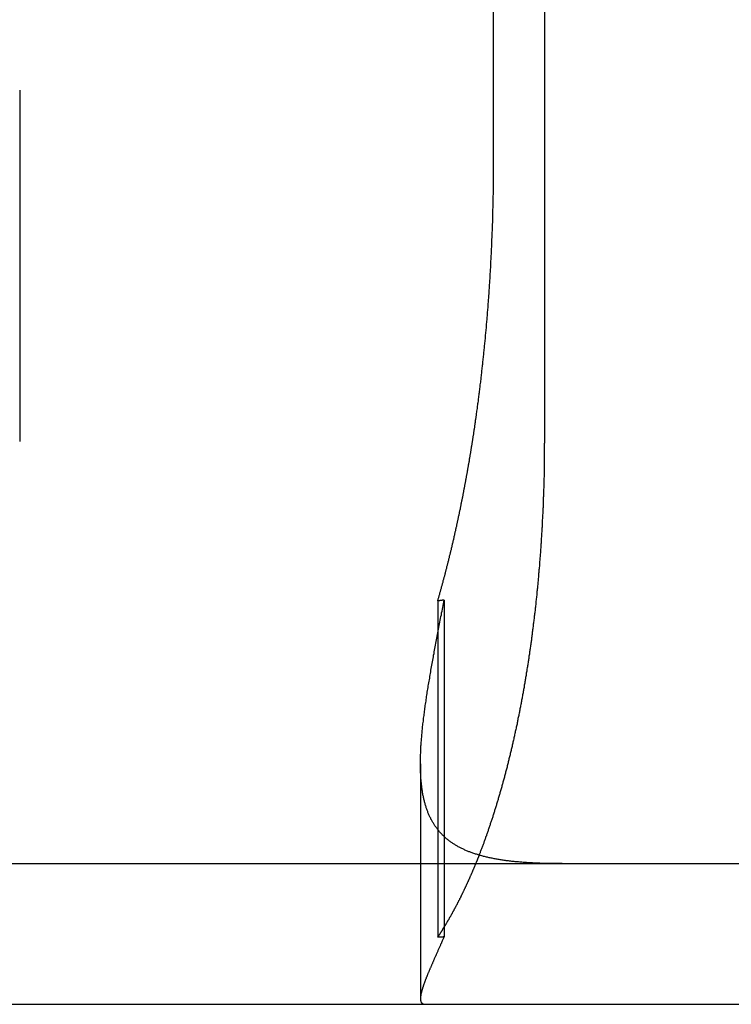
# Model space of a CAD drawing. Extents: x 817 to 962, y 189 to 568.
# Drawn here: x 862 to 867, y 497 to 504 of the extents above; entities that cross this region are included whole.
import ezdxf

# ---------------------------------------------------------------- set-up
doc = ezdxf.new("R2010")
doc.units = 0
doc.header["$LTSCALE"] = 10
doc.linetypes.add('VERDECKT', pattern=[0.375, 0.25, -0.125])
doc.layers.get('0').update_dxf_attribs({"linetype": 'CONTINUOUS'})
doc.layers.add('STEMPEL', color=3, linetype='CONTINUOUS')

# ---------------------------------------------------------------- blocks, each defined once
blk = doc.blocks.new('A$C5391D1BE')
at = {"color": 1, "linetype": 'VERDECKT', "extrusion": (0, 1, -2e-16)}
for p, q in [((640.0214, 80), (640.0214, 70)), ((642.994, 68.8673), (642.994, 66.4784)), ((642.8712, 67.7087), (642.8712, 66.0403)), ((643.0402, 67.1926), (643.0402, 66.4813))]:
    blk.add_line(p, q, dxfattribs=at)
at = {"extrusion": (0, 1, -2e-16)}
for p, q in [((643.3918, 72), (643.3918, 80)), ((643.7525, 80), (643.7525, 70)), ((643.0402, 68.8741), (643.0402, 67.1926)), ((595.3647, 67), (740.3647, 67)), ((595.3647, 66), (740.3647, 66))]:
    blk.add_line(p, q, dxfattribs=at)
for points in [[(643.27, 70.1915, 0), (643.271, 70.2001, 0), (643.272, 70.2088, 0), (643.273, 70.2175, 0), (643.274, 70.2263, 0), (643.276, 70.235, 0), (643.277, 70.2438, 0), (643.278, 70.2526, 0), (643.279, 70.2614, 0), (643.28, 70.2702, 0), (643.282, 70.279, 0), (643.283, 70.2879, 0), (643.284, 70.2968, 0), (643.285, 70.3056, 0), (643.286, 70.3146, 0), (643.287, 70.3235, 0), (643.288, 70.3324, 0), (643.29, 70.3414, 0), (643.291, 70.3504, 0), (643.292, 70.3594, 0), (643.293, 70.3684, 0), (643.294, 70.3774, 0), (643.295, 70.3865, 0), (643.296, 70.3956, 0), (643.297, 70.4046, 0), (643.299, 70.4137, 0), (643.3, 70.4228, 0), (643.301, 70.432, 0), (643.302, 70.4411, 0), (643.303, 70.4503, 0), (643.304, 70.4595, 0), (643.305, 70.4686, 0), (643.306, 70.4778, 0), (643.307, 70.4871, 0), (643.308, 70.4963, 0), (643.309, 70.5055, 0), (643.31, 70.5148, 0), (643.311, 70.5241, 0), (643.312, 70.5334, 0), (643.313, 70.5427, 0), (643.314, 70.552, 0), (643.315, 70.5613, 0), (643.316, 70.5706, 0), (643.317, 70.58, 0), (643.318, 70.5894, 0), (643.319, 70.5987, 0), (643.32, 70.6081, 0), (643.321, 70.6175, 0), (643.322, 70.6269, 0), (643.323, 70.6364, 0), (643.324, 70.6458, 0), (643.325, 70.6552, 0), (643.326, 70.6647, 0), (643.327, 70.6742, 0), (643.328, 70.6836, 0), (643.329, 70.6931, 0), (643.33, 70.7026, 0), (643.331, 70.7121, 0), (643.332, 70.7217, 0), (643.333, 70.7312, 0), (643.334, 70.7407, 0), (643.334, 70.7503, 0), (643.335, 70.7598, 0), (643.336, 70.7694, 0), (643.337, 70.779, 0), (643.338, 70.7886, 0), (643.339, 70.7982, 0), (643.34, 70.8078, 0), (643.341, 70.8174, 0), (643.341, 70.827, 0), (643.342, 70.8366, 0), (643.343, 70.8462, 0), (643.344, 70.8559, 0), (643.345, 70.8655, 0), (643.346, 70.8752, 0), (643.346, 70.8848, 0), (643.347, 70.8945, 0), (643.348, 70.9042, 0), (643.349, 70.9138, 0), (643.349, 70.9235, 0), (643.35, 70.9332, 0), (643.351, 70.9429, 0), (643.352, 70.9526, 0), (643.353, 70.9623, 0), (643.353, 70.972, 0), (643.354, 70.9818, 0), (643.355, 70.9915, 0), (643.355, 71.0012, 0), (643.356, 71.0109, 0), (643.357, 71.0207, 0), (643.358, 71.0304, 0), (643.358, 71.0402, 0), (643.359, 71.0499, 0), (643.36, 71.0597, 0), (643.36, 71.0694, 0), (643.361, 71.0792, 0), (643.362, 71.0889, 0), (643.362, 71.0987, 0), (643.363, 71.1085, 0), (643.363, 71.1182, 0), (643.364, 71.128, 0), (643.365, 71.1378, 0), (643.365, 71.1476, 0), (643.366, 71.1573, 0), (643.367, 71.1671, 0), (643.367, 71.1769, 0), (643.368, 71.1867, 0), (643.368, 71.1965, 0), (643.369, 71.2062, 0), (643.369, 71.216, 0), (643.37, 71.2258, 0), (643.371, 71.2356, 0), (643.371, 71.2454, 0), (643.372, 71.2552, 0), (643.372, 71.2649, 0), (643.373, 71.2747, 0), (643.373, 71.2845, 0), (643.374, 71.2943, 0), (643.374, 71.3041, 0), (643.375, 71.3138, 0), (643.375, 71.3236, 0), (643.376, 71.3334, 0), (643.376, 71.3431, 0), (643.377, 71.3529, 0), (643.377, 71.3627, 0), (643.377, 71.3724, 0), (643.378, 71.3822, 0), (643.378, 71.3919, 0), (643.379, 71.4017, 0), (643.379, 71.4114, 0), (643.38, 71.4212, 0), (643.38, 71.4309, 0), (643.38, 71.4407, 0), (643.381, 71.4504, 0), (643.381, 71.4601, 0), (643.381, 71.4698, 0), (643.382, 71.4795, 0), (643.382, 71.4893, 0), (643.383, 71.499, 0), (643.383, 71.5087, 0), (643.383, 71.5183, 0), (643.384, 71.528, 0), (643.384, 71.5377, 0), (643.384, 71.5474, 0), (643.385, 71.5571, 0), (643.385, 71.5667, 0), (643.385, 71.5764, 0), (643.385, 71.586, 0), (643.386, 71.5956, 0), (643.386, 71.6053, 0), (643.386, 71.6149, 0), (643.387, 71.6245, 0), (643.387, 71.6341, 0), (643.387, 71.6437, 0), (643.387, 71.6533, 0), (643.388, 71.6629, 0), (643.388, 71.6725, 0), (643.388, 71.682, 0), (643.388, 71.6916, 0), (643.388, 71.7011, 0), (643.389, 71.7106, 0), (643.389, 71.7202, 0), (643.389, 71.7297, 0), (643.389, 71.7392, 0), (643.389, 71.7487, 0), (643.39, 71.7581, 0), (643.39, 71.7676, 0), (643.39, 71.7771, 0), (643.39, 71.7865, 0), (643.39, 71.7959, 0), (643.39, 71.8053, 0), (643.39, 71.8148, 0), (643.391, 71.8241, 0), (643.391, 71.8335, 0), (643.391, 71.8429, 0), (643.391, 71.8523, 0), (643.391, 71.8616, 0), (643.391, 71.8709, 0), (643.391, 71.8802, 0), (643.391, 71.8895, 0), (643.391, 71.8988, 0), (643.391, 71.9081, 0), (643.392, 71.9174, 0), (643.392, 71.9266, 0), (643.392, 71.9358, 0), (643.392, 71.945, 0), (643.392, 71.9542, 0), (643.392, 71.9634, 0), (643.392, 71.9726, 0), (643.392, 71.9817, 0), (643.392, 71.9909, 0), (643.392, 72, 0)], [(642.994, 68.8673, 0), (642.995, 68.872, 0), (642.997, 68.8767, 0), (642.998, 68.8815, 0), (642.999, 68.8862, 0), (643.001, 68.891, 0), (643.002, 68.8958, 0), (643.004, 68.9005, 0), (643.005, 68.9053, 0), (643.006, 68.9101, 0), (643.008, 68.9149, 0), (643.009, 68.9197, 0), (643.01, 68.9245, 0), (643.012, 68.9293, 0), (643.013, 68.9341, 0), (643.014, 68.9389, 0), (643.016, 68.9438, 0), (643.017, 68.9486, 0), (643.018, 68.9535, 0), (643.02, 68.9583, 0), (643.021, 68.9632, 0), (643.022, 68.968, 0), (643.024, 68.9729, 0), (643.025, 68.9778, 0), (643.026, 68.9826, 0), (643.028, 68.9875, 0), (643.029, 68.9924, 0), (643.03, 68.9973, 0), (643.032, 69.0022, 0), (643.033, 69.0071, 0), (643.034, 69.0121, 0), (643.036, 69.017, 0), (643.037, 69.0219, 0), (643.038, 69.0268, 0), (643.04, 69.0318, 0), (643.041, 69.0367, 0), (643.042, 69.0417, 0), (643.044, 69.0466, 0), (643.045, 69.0516, 0), (643.046, 69.0565, 0), (643.047, 69.0615, 0), (643.049, 69.0665, 0), (643.05, 69.0715, 0), (643.051, 69.0765, 0), (643.053, 69.0815, 0), (643.054, 69.0865, 0), (643.055, 69.0915, 0), (643.057, 69.0965, 0), (643.058, 69.1015, 0), (643.059, 69.1065, 0), (643.06, 69.1115, 0), (643.062, 69.1166, 0), (643.063, 69.1216, 0), (643.064, 69.1266, 0), (643.066, 69.1317, 0), (643.067, 69.1367, 0), (643.068, 69.1418, 0), (643.069, 69.1468, 0), (643.071, 69.1519, 0), (643.072, 69.157, 0), (643.073, 69.162, 0), (643.074, 69.1671, 0), (643.076, 69.1722, 0), (643.077, 69.1773, 0), (643.078, 69.1824, 0), (643.079, 69.1875, 0), (643.081, 69.1926, 0), (643.082, 69.1977, 0), (643.083, 69.2028, 0), (643.084, 69.2079, 0), (643.086, 69.213, 0), (643.087, 69.2182, 0), (643.088, 69.2233, 0), (643.089, 69.2284, 0), (643.091, 69.2336, 0), (643.092, 69.2387, 0), (643.093, 69.2438, 0), (643.094, 69.249, 0), (643.096, 69.2541, 0), (643.097, 69.2593, 0), (643.098, 69.2645, 0), (643.099, 69.2696, 0), (643.1, 69.2748, 0), (643.102, 69.28, 0), (643.103, 69.2852, 0), (643.104, 69.2903, 0), (643.105, 69.2955, 0), (643.106, 69.3007, 0), (643.108, 69.3059, 0), (643.109, 69.3111, 0), (643.11, 69.3163, 0), (643.111, 69.3215, 0), (643.112, 69.3267, 0), (643.114, 69.3319, 0), (643.115, 69.3372, 0), (643.116, 69.3424, 0), (643.117, 69.3476, 0), (643.118, 69.3528, 0), (643.119, 69.358, 0), (643.121, 69.3633, 0), (643.122, 69.3685, 0), (643.123, 69.3738, 0), (643.124, 69.379, 0), (643.125, 69.3842, 0), (643.126, 69.3895, 0), (643.128, 69.3947, 0), (643.129, 69.4, 0), (643.13, 69.4053, 0), (643.131, 69.4105, 0), (643.132, 69.4158, 0), (643.133, 69.421, 0), (643.134, 69.4263, 0), (643.136, 69.4316, 0), (643.137, 69.4369, 0), (643.138, 69.4421, 0), (643.139, 69.4474, 0), (643.14, 69.4527, 0), (643.141, 69.458, 0), (643.142, 69.4633, 0), (643.143, 69.4686, 0), (643.145, 69.4739, 0), (643.146, 69.4791, 0), (643.147, 69.4844, 0), (643.148, 69.4897, 0), (643.149, 69.495, 0), (643.15, 69.5003, 0), (643.151, 69.5056, 0), (643.152, 69.511, 0), (643.153, 69.5163, 0), (643.155, 69.5216, 0), (643.156, 69.5269, 0), (643.157, 69.5322, 0), (643.158, 69.5375, 0), (643.159, 69.5428, 0), (643.16, 69.5481, 0), (643.161, 69.5535, 0), (643.162, 69.5588, 0), (643.163, 69.5641, 0), (643.164, 69.5694, 0), (643.165, 69.5748, 0), (643.166, 69.5801, 0), (643.167, 69.5854, 0), (643.168, 69.5907, 0), (643.17, 69.5961, 0), (643.171, 69.6014, 0), (643.172, 69.6067, 0), (643.173, 69.6121, 0), (643.174, 69.6174, 0), (643.175, 69.6227, 0), (643.176, 69.6281, 0), (643.177, 69.6334, 0), (643.178, 69.6388, 0), (643.179, 69.6441, 0), (643.18, 69.6494, 0), (643.181, 69.6548, 0), (643.182, 69.6601, 0), (643.183, 69.6655, 0), (643.184, 69.6708, 0), (643.185, 69.6762, 0), (643.186, 69.6815, 0), (643.187, 69.6868, 0), (643.188, 69.6922, 0), (643.189, 69.6975, 0), (643.19, 69.7029, 0), (643.191, 69.7082, 0), (643.192, 69.7136, 0), (643.193, 69.7189, 0), (643.194, 69.7243, 0), (643.195, 69.7296, 0), (643.196, 69.7349, 0), (643.197, 69.7403, 0), (643.198, 69.7456, 0), (643.199, 69.751, 0), (643.2, 69.7563, 0), (643.201, 69.7617, 0), (643.202, 69.767, 0), (643.203, 69.7724, 0), (643.204, 69.7777, 0), (643.205, 69.783, 0), (643.206, 69.7884, 0), (643.207, 69.7937, 0), (643.208, 69.7991, 0), (643.208, 69.8044, 0), (643.209, 69.8098, 0), (643.21, 69.8151, 0), (643.211, 69.8204, 0), (643.212, 69.8258, 0), (643.213, 69.8311, 0), (643.214, 69.8364, 0), (643.215, 69.8418, 0), (643.216, 69.8471, 0), (643.217, 69.8524, 0), (643.218, 69.8578, 0), (643.219, 69.8631, 0), (643.22, 69.8684, 0), (643.221, 69.8738, 0), (643.221, 69.8791, 0), (643.222, 69.8844, 0), (643.223, 69.8897, 0), (643.224, 69.8951, 0), (643.225, 69.9004, 0), (643.226, 69.9057, 0), (643.227, 69.911, 0), (643.228, 69.9163, 0), (643.229, 69.9217, 0), (643.229, 69.927, 0), (643.23, 69.9323, 0), (643.231, 69.9376, 0), (643.232, 69.9429, 0), (643.233, 69.9482, 0), (643.234, 69.9535, 0), (643.235, 69.9588, 0), (643.235, 69.9641, 0), (643.236, 69.9694, 0), (643.237, 69.9747, 0), (643.238, 69.98, 0), (643.239, 69.9853, 0), (643.24, 69.9906, 0), (643.241, 69.9959, 0), (643.241, 70.0011, 0), (643.242, 70.0064, 0), (643.243, 70.0117, 0), (643.244, 70.017, 0), (643.245, 70.0223, 0), (643.246, 70.0275, 0), (643.246, 70.0328, 0), (643.247, 70.0381, 0), (643.248, 70.0433, 0), (643.249, 70.0486, 0), (643.25, 70.0538, 0), (643.25, 70.0591, 0), (643.251, 70.0643, 0), (643.252, 70.0696, 0), (643.253, 70.0748, 0), (643.254, 70.0801, 0), (643.254, 70.0853, 0), (643.255, 70.0906, 0), (643.256, 70.0958, 0), (643.257, 70.101, 0), (643.257, 70.1063, 0), (643.258, 70.1116, 0), (643.259, 70.1168, 0), (643.26, 70.1221, 0), (643.261, 70.1274, 0), (643.261, 70.1327, 0), (643.262, 70.138, 0), (643.263, 70.1433, 0), (643.264, 70.1486, 0), (643.264, 70.1539, 0), (643.265, 70.1593, 0), (643.266, 70.1646, 0), (643.267, 70.17, 0), (643.267, 70.1753, 0), (643.268, 70.1807, 0), (643.269, 70.1861, 0), (643.27, 70.1915, 0)], [(643.753, 70, 0), (643.753, 69.9918, 0), (643.752, 69.9837, 0), (643.752, 69.9755, 0), (643.752, 69.9672, 0), (643.752, 69.959, 0), (643.752, 69.9508, 0), (643.752, 69.9425, 0), (643.752, 69.9342, 0), (643.752, 69.926, 0), (643.752, 69.9177, 0), (643.752, 69.9093, 0), (643.752, 69.901, 0), (643.752, 69.8927, 0), (643.752, 69.8843, 0), (643.752, 69.8759, 0), (643.752, 69.8675, 0), (643.752, 69.8592, 0), (643.751, 69.8507, 0), (643.751, 69.8423, 0), (643.751, 69.8339, 0), (643.751, 69.8254, 0), (643.751, 69.817, 0), (643.751, 69.8085, 0), (643.751, 69.8, 0), (643.75, 69.7915, 0), (643.75, 69.783, 0), (643.75, 69.7745, 0), (643.75, 69.766, 0), (643.75, 69.7575, 0), (643.75, 69.7489, 0), (643.749, 69.7404, 0), (643.749, 69.7318, 0), (643.749, 69.7232, 0), (643.749, 69.7146, 0), (643.749, 69.706, 0), (643.748, 69.6974, 0), (643.748, 69.6888, 0), (643.748, 69.6802, 0), (643.748, 69.6716, 0), (643.747, 69.663, 0), (643.747, 69.6543, 0), (643.747, 69.6457, 0), (643.746, 69.637, 0), (643.746, 69.6284, 0), (643.746, 69.6197, 0), (643.746, 69.611, 0), (643.745, 69.6023, 0), (643.745, 69.5937, 0), (643.745, 69.585, 0), (643.744, 69.5763, 0), (643.744, 69.5676, 0), (643.744, 69.5589, 0), (643.743, 69.5502, 0), (643.743, 69.5414, 0), (643.743, 69.5327, 0), (643.742, 69.524, 0), (643.742, 69.5153, 0), (643.741, 69.5065, 0), (643.741, 69.4978, 0), (643.741, 69.4891, 0), (643.74, 69.4803, 0), (643.74, 69.4716, 0), (643.739, 69.4628, 0), (643.739, 69.4541, 0), (643.738, 69.4453, 0), (643.738, 69.4366, 0), (643.738, 69.4278, 0), (643.737, 69.4191, 0), (643.737, 69.4103, 0), (643.736, 69.4016, 0), (643.736, 69.3928, 0), (643.735, 69.3841, 0), (643.735, 69.3753, 0), (643.734, 69.3665, 0), (643.734, 69.3578, 0), (643.733, 69.349, 0), (643.733, 69.3403, 0), (643.732, 69.3315, 0), (643.732, 69.3228, 0), (643.731, 69.314, 0), (643.731, 69.3053, 0), (643.73, 69.2965, 0), (643.729, 69.2878, 0), (643.729, 69.279, 0), (643.728, 69.2703, 0), (643.728, 69.2616, 0), (643.727, 69.2528, 0), (643.727, 69.2441, 0), (643.726, 69.2354, 0), (643.725, 69.2266, 0), (643.725, 69.2179, 0), (643.724, 69.2092, 0), (643.723, 69.2005, 0), (643.723, 69.1918, 0), (643.722, 69.1831, 0), (643.721, 69.1744, 0), (643.721, 69.1657, 0), (643.72, 69.157, 0), (643.719, 69.1483, 0), (643.719, 69.1396, 0), (643.718, 69.131, 0), (643.717, 69.1223, 0), (643.717, 69.1137, 0), (643.716, 69.105, 0), (643.715, 69.0964, 0), (643.714, 69.0877, 0), (643.714, 69.0791, 0), (643.713, 69.0705, 0), (643.712, 69.0619, 0), (643.711, 69.0533, 0), (643.711, 69.0447, 0), (643.71, 69.0361, 0), (643.709, 69.0275, 0), (643.708, 69.0189, 0), (643.708, 69.0103, 0), (643.707, 69.0018, 0), (643.706, 68.9932, 0), (643.705, 68.9847, 0), (643.704, 68.9762, 0), (643.704, 68.9677, 0), (643.703, 68.9592, 0), (643.702, 68.9507, 0), (643.701, 68.9422, 0), (643.7, 68.9337, 0), (643.699, 68.9252, 0), (643.698, 68.9168, 0), (643.698, 68.9083, 0), (643.697, 68.8999, 0), (643.696, 68.8915, 0), (643.695, 68.8831, 0), (643.694, 68.8747, 0), (643.693, 68.8663, 0), (643.692, 68.8579, 0), (643.691, 68.8495, 0), (643.691, 68.8412, 0), (643.69, 68.8329, 0), (643.689, 68.8245, 0), (643.688, 68.8162, 0), (643.687, 68.8079, 0), (643.686, 68.7997, 0), (643.685, 68.7914, 0), (643.684, 68.7831, 0), (643.683, 68.7749, 0), (643.682, 68.7667, 0), (643.681, 68.7585, 0), (643.68, 68.7503, 0), (643.679, 68.7421, 0), (643.678, 68.7339, 0), (643.677, 68.7258, 0), (643.676, 68.7177, 0), (643.675, 68.7095, 0), (643.674, 68.7014, 0), (643.673, 68.6934, 0), (643.672, 68.6853, 0), (643.671, 68.6772, 0), (643.67, 68.6692, 0), (643.669, 68.6612, 0), (643.668, 68.6532, 0), (643.667, 68.6452, 0), (643.666, 68.6372, 0), (643.665, 68.6293, 0), (643.664, 68.6214, 0), (643.663, 68.6135, 0), (643.662, 68.6056, 0), (643.661, 68.5977, 0), (643.66, 68.5898, 0), (643.659, 68.582, 0), (643.658, 68.5742, 0), (643.657, 68.5664, 0), (643.656, 68.5586, 0), (643.654, 68.5509, 0), (643.653, 68.5431, 0), (643.652, 68.5354, 0), (643.651, 68.5277, 0), (643.65, 68.52, 0), (643.649, 68.5124, 0), (643.648, 68.5047, 0), (643.647, 68.4971, 0), (643.646, 68.4895, 0), (643.645, 68.482, 0), (643.643, 68.4744, 0), (643.642, 68.4669, 0), (643.641, 68.4594, 0), (643.64, 68.4518, 0), (643.639, 68.4443, 0), (643.638, 68.4367, 0), (643.637, 68.4291, 0), (643.635, 68.4215, 0), (643.634, 68.414, 0), (643.633, 68.4064, 0), (643.632, 68.3988, 0), (643.631, 68.3912, 0), (643.629, 68.3835, 0), (643.628, 68.3759, 0), (643.627, 68.3683, 0), (643.626, 68.3607, 0), (643.624, 68.353, 0), (643.623, 68.3454, 0), (643.622, 68.3378, 0), (643.621, 68.3301, 0), (643.619, 68.3225, 0), (643.618, 68.3148, 0), (643.617, 68.3072, 0), (643.616, 68.2995, 0), (643.614, 68.2918, 0), (643.613, 68.2842, 0), (643.612, 68.2765, 0), (643.61, 68.2688, 0), (643.609, 68.2611, 0), (643.608, 68.2534, 0), (643.606, 68.2458, 0), (643.605, 68.2381, 0), (643.604, 68.2304, 0), (643.602, 68.2227, 0), (643.601, 68.215, 0), (643.599, 68.2073, 0), (643.598, 68.1996, 0), (643.597, 68.192, 0), (643.595, 68.1843, 0), (643.594, 68.1766, 0), (643.592, 68.1689, 0), (643.591, 68.1612, 0), (643.589, 68.1535, 0), (643.588, 68.1458, 0), (643.587, 68.1381, 0), (643.585, 68.1304, 0), (643.584, 68.1227, 0), (643.582, 68.1151, 0), (643.581, 68.1074, 0), (643.579, 68.0997, 0), (643.578, 68.092, 0), (643.576, 68.0844, 0), (643.575, 68.0767, 0), (643.573, 68.069, 0), (643.572, 68.0613, 0), (643.57, 68.0537, 0), (643.569, 68.046, 0), (643.567, 68.0384, 0), (643.565, 68.0307, 0), (643.564, 68.0231, 0), (643.562, 68.0154, 0), (643.561, 68.0078, 0), (643.559, 68.0002, 0), (643.558, 67.9925, 0), (643.556, 67.9849, 0), (643.554, 67.9773, 0), (643.553, 67.9697, 0), (643.551, 67.9621, 0), (643.549, 67.9545, 0), (643.548, 67.9469, 0), (643.546, 67.9393, 0), (643.545, 67.9317, 0), (643.543, 67.9242, 0), (643.541, 67.9166, 0), (643.54, 67.9091, 0), (643.538, 67.9015, 0), (643.536, 67.894, 0), (643.535, 67.8864, 0), (643.533, 67.8789, 0), (643.531, 67.8714, 0), (643.529, 67.8639, 0), (643.528, 67.8564, 0), (643.526, 67.8489, 0), (643.524, 67.8414, 0), (643.523, 67.834, 0), (643.521, 67.8265, 0), (643.519, 67.8191, 0), (643.517, 67.8116, 0), (643.516, 67.8042, 0), (643.514, 67.7968, 0), (643.512, 67.7894, 0), (643.51, 67.782, 0), (643.509, 67.7746, 0), (643.507, 67.7673, 0), (643.505, 67.7599, 0), (643.503, 67.7526, 0), (643.501, 67.7452, 0), (643.5, 67.7379, 0), (643.498, 67.7306, 0), (643.496, 67.7233, 0), (643.494, 67.716, 0), (643.492, 67.7088, 0), (643.49, 67.7015, 0), (643.489, 67.6943, 0), (643.487, 67.687, 0), (643.485, 67.6798, 0), (643.483, 67.6726, 0), (643.481, 67.6654, 0), (643.479, 67.6582, 0), (643.477, 67.6511, 0), (643.476, 67.6439, 0), (643.474, 67.6368, 0), (643.472, 67.6297, 0), (643.47, 67.6226, 0), (643.468, 67.6155, 0), (643.466, 67.6084, 0), (643.464, 67.6014, 0), (643.462, 67.5943, 0), (643.46, 67.5873, 0), (643.458, 67.5803, 0), (643.457, 67.5733, 0), (643.455, 67.5663, 0), (643.453, 67.5593, 0), (643.451, 67.5524, 0), (643.449, 67.5454, 0), (643.447, 67.5385, 0), (643.445, 67.5316, 0), (643.443, 67.5247, 0), (643.441, 67.5179, 0), (643.439, 67.511, 0), (643.437, 67.5042, 0), (643.435, 67.4974, 0), (643.433, 67.4906, 0), (643.431, 67.4838, 0), (643.429, 67.477, 0), (643.427, 67.4703, 0), (643.425, 67.4635, 0), (643.423, 67.4568, 0), (643.421, 67.4501, 0), (643.419, 67.4434, 0), (643.417, 67.4368, 0), (643.415, 67.4301, 0), (643.413, 67.4235, 0), (643.411, 67.4169, 0), (643.409, 67.4103, 0), (643.407, 67.4038, 0), (643.405, 67.3972, 0), (643.403, 67.3907, 0), (643.401, 67.3842, 0), (643.399, 67.3777, 0), (643.397, 67.3712, 0), (643.395, 67.3648, 0), (643.393, 67.3583, 0), (643.391, 67.3519, 0), (643.389, 67.3455, 0), (643.387, 67.3392, 0), (643.385, 67.3328, 0), (643.383, 67.3265, 0), (643.381, 67.3202, 0), (643.379, 67.3139, 0), (643.377, 67.3076, 0), (643.375, 67.3014, 0), (643.373, 67.2952, 0), (643.37, 67.289, 0), (643.368, 67.2828, 0), (643.366, 67.2766, 0), (643.364, 67.2705, 0), (643.362, 67.2644, 0), (643.36, 67.2583, 0), (643.358, 67.2522, 0), (643.356, 67.2462, 0), (643.354, 67.2401, 0), (643.352, 67.2341, 0), (643.35, 67.2282, 0), (643.348, 67.2222, 0), (643.346, 67.2163, 0), (643.344, 67.2103, 0), (643.342, 67.2045, 0), (643.34, 67.1986, 0), (643.337, 67.1928, 0), (643.335, 67.1869, 0), (643.333, 67.1811, 0), (643.331, 67.1754, 0), (643.329, 67.1696, 0), (643.327, 67.1639, 0), (643.325, 67.1581, 0), (643.323, 67.1524, 0), (643.321, 67.1466, 0), (643.319, 67.1409, 0), (643.317, 67.1351, 0), (643.314, 67.1294, 0), (643.312, 67.1236, 0), (643.31, 67.1179, 0), (643.308, 67.1121, 0), (643.306, 67.1064, 0), (643.304, 67.1006, 0), (643.301, 67.0949, 0), (643.299, 67.0892, 0), (643.297, 67.0835, 0), (643.295, 67.0777, 0), (643.293, 67.072, 0), (643.29, 67.0663, 0), (643.288, 67.0606, 0)], [(643.879, 67, 0), (643.869, 67, 0), (643.86, 67, 0), (643.85, 67.0001, 0), (643.841, 67.0001, 0), (643.831, 67.0002, 0), (643.822, 67.0003, 0), (643.812, 67.0004, 0), (643.803, 67.0005, 0), (643.794, 67.0007, 0), (643.785, 67.0009, 0), (643.775, 67.001, 0), (643.766, 67.0012, 0), (643.757, 67.0015, 0), (643.748, 67.0017, 0), (643.739, 67.002, 0), (643.73, 67.0022, 0), (643.721, 67.0026, 0), (643.712, 67.0029, 0), (643.704, 67.0032, 0), (643.695, 67.0036, 0), (643.686, 67.004, 0), (643.677, 67.0044, 0), (643.669, 67.0048, 0), (643.66, 67.0052, 0), (643.652, 67.0057, 0), (643.643, 67.0062, 0), (643.635, 67.0067, 0), (643.626, 67.0073, 0), (643.618, 67.0078, 0), (643.61, 67.0084, 0), (643.601, 67.009, 0), (643.593, 67.0096, 0), (643.585, 67.0103, 0), (643.577, 67.011, 0), (643.569, 67.0117, 0), (643.561, 67.0124, 0), (643.552, 67.0131, 0), (643.545, 67.0139, 0), (643.537, 67.0147, 0), (643.529, 67.0156, 0), (643.521, 67.0164, 0), (643.513, 67.0173, 0), (643.505, 67.0182, 0), (643.498, 67.0191, 0), (643.49, 67.0201, 0), (643.482, 67.0211, 0), (643.475, 67.0221, 0), (643.467, 67.0231, 0), (643.46, 67.0242, 0), (643.452, 67.0253, 0), (643.445, 67.0264, 0), (643.438, 67.0275, 0), (643.43, 67.0287, 0), (643.423, 67.0299, 0), (643.416, 67.0312, 0), (643.409, 67.0324, 0), (643.402, 67.0337, 0), (643.395, 67.0351, 0), (643.388, 67.0364, 0), (643.381, 67.0378, 0), (643.374, 67.0392, 0), (643.367, 67.0407, 0), (643.36, 67.0421, 0), (643.353, 67.0436, 0), (643.347, 67.0452, 0), (643.34, 67.0468, 0), (643.333, 67.0484, 0), (643.327, 67.05, 0), (643.32, 67.0517, 0), (643.314, 67.0534, 0), (643.307, 67.0551, 0), (643.301, 67.0569, 0), (643.294, 67.0587, 0), (643.288, 67.0605, 0), (643.282, 67.0623, 0), (643.276, 67.0642, 0), (643.27, 67.0662, 0), (643.263, 67.0681, 0), (643.257, 67.0701, 0), (643.251, 67.0722, 0), (643.245, 67.0743, 0), (643.239, 67.0764, 0), (643.233, 67.0785, 0), (643.228, 67.0807, 0), (643.222, 67.0829, 0), (643.216, 67.0851, 0), (643.21, 67.0874, 0), (643.205, 67.0898, 0), (643.199, 67.0921, 0), (643.194, 67.0945, 0), (643.188, 67.0969, 0), (643.183, 67.0994, 0), (643.177, 67.1019, 0), (643.172, 67.1045, 0), (643.166, 67.1071, 0), (643.161, 67.1097, 0), (643.156, 67.1124, 0), (643.151, 67.1151, 0), (643.146, 67.1178, 0), (643.14, 67.1206, 0), (643.135, 67.1234, 0), (643.13, 67.1263, 0), (643.125, 67.1292, 0), (643.121, 67.1321, 0), (643.116, 67.1351, 0), (643.111, 67.1381, 0), (643.106, 67.1411, 0), (643.102, 67.1442, 0), (643.097, 67.1474, 0), (643.092, 67.1505, 0), (643.088, 67.1538, 0), (643.083, 67.157, 0), (643.079, 67.1603, 0), (643.074, 67.1636, 0), (643.07, 67.167, 0), (643.066, 67.1704, 0), (643.062, 67.1739, 0), (643.057, 67.1774, 0), (643.053, 67.1809, 0), (643.049, 67.1845, 0), (643.045, 67.1881, 0), (643.041, 67.1918, 0), (643.037, 67.1955, 0), (643.033, 67.1992, 0), (643.029, 67.203, 0), (643.026, 67.2069, 0), (643.022, 67.2108, 0), (643.018, 67.2147, 0), (643.015, 67.2186, 0), (643.011, 67.2226, 0), (643.007, 67.2267, 0), (643.004, 67.2308, 0), (643, 67.2349, 0), (642.997, 67.2391, 0), (642.994, 67.2433, 0), (642.99, 67.2476, 0), (642.987, 67.2519, 0), (642.984, 67.2563, 0), (642.981, 67.2607, 0), (642.978, 67.2652, 0), (642.974, 67.2697, 0), (642.971, 67.2742, 0), (642.968, 67.2788, 0), (642.966, 67.2835, 0), (642.963, 67.2881, 0), (642.96, 67.2929, 0), (642.957, 67.2977, 0), (642.954, 67.3025, 0), (642.952, 67.3074, 0), (642.949, 67.3123, 0), (642.946, 67.3173, 0), (642.944, 67.3223, 0), (642.941, 67.3273, 0), (642.939, 67.3325, 0), (642.936, 67.3376, 0), (642.934, 67.3428, 0), (642.932, 67.3481, 0), (642.929, 67.3534, 0), (642.927, 67.3588, 0), (642.925, 67.3642, 0), (642.923, 67.3696, 0), (642.921, 67.3751, 0), (642.919, 67.3807, 0), (642.917, 67.3863, 0), (642.915, 67.392, 0), (642.913, 67.3977, 0), (642.911, 67.4034, 0), (642.909, 67.4093, 0), (642.907, 67.4151, 0), (642.906, 67.421, 0), (642.904, 67.427, 0), (642.902, 67.433, 0), (642.901, 67.4391, 0), (642.899, 67.4452, 0), (642.898, 67.4514, 0), (642.896, 67.4576, 0), (642.895, 67.4639, 0), (642.893, 67.4702, 0), (642.892, 67.4766, 0), (642.891, 67.4831, 0), (642.889, 67.4896, 0), (642.888, 67.4961, 0), (642.887, 67.5027, 0), (642.886, 67.5094, 0), (642.885, 67.5161, 0), (642.884, 67.5229, 0), (642.883, 67.5297, 0), (642.882, 67.5366, 0), (642.881, 67.5435, 0), (642.88, 67.5505, 0), (642.879, 67.5575, 0), (642.878, 67.5646, 0), (642.878, 67.5718, 0), (642.877, 67.579, 0), (642.876, 67.5863, 0), (642.876, 67.5936, 0), (642.875, 67.601, 0), (642.874, 67.6084, 0), (642.874, 67.6159, 0), (642.873, 67.6234, 0), (642.873, 67.631, 0), (642.873, 67.6386, 0), (642.872, 67.6463, 0), (642.872, 67.6541, 0), (642.872, 67.6618, 0), (642.872, 67.6697, 0), (642.871, 67.6775, 0), (642.871, 67.6855, 0), (642.871, 67.6935, 0), (642.871, 67.7015, 0), (642.871, 67.7096, 0), (642.871, 67.7177, 0), (642.871, 67.7259, 0), (642.871, 67.7341, 0), (642.871, 67.7424, 0), (642.872, 67.7507, 0), (642.872, 67.759, 0), (642.872, 67.7675, 0), (642.872, 67.7759, 0), (642.873, 67.7845, 0), (642.873, 67.793, 0), (642.873, 67.8017, 0), (642.874, 67.8103, 0), (642.874, 67.819, 0), (642.875, 67.8278, 0), (642.875, 67.8366, 0), (642.876, 67.8455, 0), (642.877, 67.8544, 0), (642.877, 67.8634, 0), (642.878, 67.8724, 0), (642.879, 67.8815, 0), (642.879, 67.8906, 0), (642.88, 67.8998, 0), (642.881, 67.909, 0), (642.882, 67.9182, 0), (642.883, 67.9276, 0), (642.883, 67.9369, 0), (642.884, 67.9463, 0), (642.885, 67.9558, 0), (642.886, 67.9653, 0), (642.887, 67.9749, 0), (642.888, 67.9845, 0), (642.889, 67.9942, 0), (642.891, 68.0039, 0), (642.892, 68.0137, 0), (642.893, 68.0235, 0), (642.894, 68.0334, 0), (642.895, 68.0433, 0), (642.897, 68.0532, 0), (642.898, 68.0633, 0), (642.899, 68.0733, 0), (642.901, 68.0834, 0), (642.902, 68.0936, 0), (642.903, 68.1038, 0), (642.905, 68.1141, 0), (642.906, 68.1244, 0), (642.908, 68.1348, 0), (642.909, 68.1452, 0), (642.911, 68.1557, 0), (642.912, 68.1662, 0), (642.914, 68.1768, 0), (642.915, 68.1874, 0), (642.917, 68.1981, 0), (642.919, 68.2088, 0), (642.92, 68.2196, 0), (642.922, 68.2304, 0), (642.924, 68.2413, 0), (642.926, 68.2522, 0), (642.927, 68.2632, 0), (642.929, 68.2742, 0), (642.931, 68.2853, 0), (642.933, 68.2964, 0), (642.935, 68.3076, 0), (642.937, 68.3189, 0), (642.939, 68.3301, 0), (642.941, 68.3415, 0), (642.942, 68.3529, 0), (642.944, 68.3643, 0), (642.946, 68.3758, 0), (642.948, 68.3873, 0), (642.951, 68.3989, 0), (642.953, 68.4106, 0), (642.955, 68.4223, 0), (642.957, 68.434, 0), (642.959, 68.4458, 0), (642.961, 68.4576, 0), (642.963, 68.4695, 0), (642.965, 68.4815, 0), (642.968, 68.4935, 0), (642.97, 68.5055, 0), (642.972, 68.5176, 0), (642.974, 68.5298, 0), (642.977, 68.542, 0), (642.979, 68.5542, 0), (642.981, 68.5666, 0), (642.983, 68.5789, 0), (642.986, 68.5913, 0), (642.988, 68.6037, 0), (642.991, 68.6162, 0), (642.993, 68.6287, 0), (642.995, 68.6413, 0), (642.998, 68.6539, 0), (643, 68.6665, 0), (643.003, 68.6792, 0), (643.005, 68.6919, 0), (643.007, 68.7047, 0), (643.01, 68.7175, 0), (643.012, 68.7303, 0), (643.015, 68.7432, 0), (643.017, 68.7561, 0), (643.02, 68.769, 0), (643.022, 68.782, 0), (643.025, 68.7951, 0), (643.027, 68.8081, 0), (643.03, 68.8213, 0), (643.032, 68.8344, 0), (643.035, 68.8476, 0), (643.038, 68.8608, 0), (643.04, 68.8741, 0)], [(643.04, 68.8741, 0), (643.04, 68.874, 0), (643.039, 68.874, 0), (643.039, 68.8739, 0), (643.039, 68.8739, 0), (643.038, 68.8738, 0), (643.038, 68.8738, 0), (643.038, 68.8737, 0), (643.037, 68.8736, 0), (643.037, 68.8736, 0), (643.037, 68.8735, 0), (643.036, 68.8735, 0), (643.036, 68.8734, 0), (643.035, 68.8734, 0), (643.035, 68.8733, 0), (643.035, 68.8733, 0), (643.034, 68.8732, 0), (643.034, 68.8732, 0), (643.034, 68.8731, 0), (643.033, 68.8731, 0), (643.033, 68.873, 0), (643.033, 68.8729, 0), (643.032, 68.8729, 0), (643.032, 68.8728, 0), (643.031, 68.8728, 0), (643.031, 68.8727, 0), (643.031, 68.8727, 0), (643.03, 68.8726, 0), (643.03, 68.8726, 0), (643.03, 68.8725, 0), (643.029, 68.8725, 0), (643.029, 68.8724, 0), (643.029, 68.8724, 0), (643.028, 68.8723, 0), (643.028, 68.8723, 0), (643.027, 68.8722, 0), (643.027, 68.8721, 0), (643.027, 68.8721, 0), (643.026, 68.872, 0), (643.026, 68.872, 0), (643.026, 68.8719, 0), (643.025, 68.8719, 0), (643.025, 68.8718, 0), (643.025, 68.8718, 0), (643.024, 68.8717, 0), (643.024, 68.8717, 0), (643.023, 68.8716, 0), (643.023, 68.8716, 0), (643.023, 68.8715, 0), (643.022, 68.8714, 0), (643.022, 68.8714, 0), (643.022, 68.8713, 0), (643.021, 68.8713, 0), (643.021, 68.8712, 0), (643.021, 68.8712, 0), (643.02, 68.8711, 0), (643.02, 68.8711, 0), (643.019, 68.871, 0), (643.019, 68.871, 0), (643.019, 68.8709, 0), (643.018, 68.8709, 0), (643.018, 68.8708, 0), (643.018, 68.8708, 0), (643.017, 68.8707, 0), (643.017, 68.8706, 0), (643.017, 68.8706, 0), (643.016, 68.8705, 0), (643.016, 68.8705, 0), (643.015, 68.8704, 0), (643.015, 68.8704, 0), (643.015, 68.8703, 0), (643.014, 68.8703, 0), (643.014, 68.8702, 0), (643.014, 68.8702, 0), (643.013, 68.8701, 0), (643.013, 68.8701, 0), (643.013, 68.87, 0), (643.012, 68.8699, 0), (643.012, 68.8699, 0), (643.011, 68.8698, 0), (643.011, 68.8698, 0), (643.011, 68.8697, 0), (643.01, 68.8697, 0), (643.01, 68.8696, 0), (643.01, 68.8696, 0), (643.009, 68.8695, 0), (643.009, 68.8695, 0), (643.009, 68.8694, 0), (643.008, 68.8694, 0), (643.008, 68.8693, 0), (643.007, 68.8692, 0), (643.007, 68.8692, 0), (643.007, 68.8691, 0), (643.006, 68.8691, 0), (643.006, 68.869, 0), (643.006, 68.869, 0), (643.005, 68.8689, 0), (643.005, 68.8689, 0), (643.005, 68.8688, 0), (643.004, 68.8688, 0), (643.004, 68.8687, 0), (643.003, 68.8687, 0), (643.003, 68.8686, 0), (643.003, 68.8685, 0), (643.002, 68.8685, 0), (643.002, 68.8684, 0), (643.002, 68.8684, 0), (643.001, 68.8683, 0), (643.001, 68.8683, 0), (643.001, 68.8682, 0), (643, 68.8682, 0), (643, 68.8681, 0), (642.999, 68.8681, 0), (642.999, 68.868, 0), (642.999, 68.868, 0), (642.998, 68.8679, 0), (642.998, 68.8678, 0), (642.998, 68.8678, 0), (642.997, 68.8677, 0), (642.997, 68.8677, 0), (642.997, 68.8676, 0), (642.996, 68.8676, 0), (642.996, 68.8675, 0), (642.995, 68.8675, 0), (642.995, 68.8674, 0), (642.995, 68.8674, 0), (642.994, 68.8673, 0), (642.994, 68.8673, 0)]]:
    blk.add_polyline3d(points)
at = {"color": 1}
for points in [[(643.288, 67.0606, 0), (643.288, 67.0602, 0), (643.288, 67.0598, 0), (643.288, 67.0595, 0), (643.288, 67.0591, 0), (643.288, 67.0587, 0), (643.287, 67.0584, 0), (643.287, 67.058, 0), (643.287, 67.0576, 0), (643.287, 67.0573, 0), (643.287, 67.0569, 0), (643.287, 67.0565, 0), (643.286, 67.0562, 0), (643.286, 67.0558, 0), (643.286, 67.0554, 0), (643.286, 67.0551, 0), (643.286, 67.0547, 0), (643.286, 67.0543, 0), (643.286, 67.054, 0), (643.285, 67.0536, 0), (643.285, 67.0532, 0), (643.285, 67.0528, 0), (643.285, 67.0525, 0), (643.285, 67.0521, 0), (643.285, 67.0517, 0), (643.285, 67.0514, 0), (643.284, 67.051, 0), (643.284, 67.0506, 0), (643.284, 67.0503, 0), (643.284, 67.0499, 0), (643.284, 67.0495, 0), (643.284, 67.0492, 0), (643.284, 67.0488, 0), (643.283, 67.0484, 0), (643.283, 67.0481, 0), (643.283, 67.0477, 0), (643.283, 67.0473, 0), (643.283, 67.047, 0), (643.283, 67.0466, 0), (643.283, 67.0462, 0), (643.282, 67.0459, 0), (643.282, 67.0455, 0), (643.282, 67.0451, 0), (643.282, 67.0447, 0), (643.282, 67.0444, 0), (643.282, 67.044, 0), (643.282, 67.0436, 0), (643.281, 67.0433, 0), (643.281, 67.0429, 0), (643.281, 67.0425, 0), (643.281, 67.0422, 0), (643.281, 67.0418, 0), (643.281, 67.0414, 0), (643.281, 67.0411, 0), (643.28, 67.0407, 0), (643.28, 67.0403, 0), (643.28, 67.04, 0), (643.28, 67.0396, 0), (643.28, 67.0392, 0), (643.28, 67.0389, 0), (643.28, 67.0385, 0), (643.279, 67.0381, 0), (643.279, 67.0378, 0), (643.279, 67.0374, 0), (643.279, 67.037, 0), (643.279, 67.0367, 0), (643.279, 67.0363, 0), (643.279, 67.0359, 0), (643.278, 67.0356, 0), (643.278, 67.0352, 0), (643.278, 67.0348, 0), (643.278, 67.0345, 0), (643.278, 67.0341, 0), (643.278, 67.0337, 0), (643.277, 67.0334, 0), (643.277, 67.033, 0), (643.277, 67.0326, 0), (643.277, 67.0323, 0), (643.277, 67.0319, 0), (643.277, 67.0315, 0), (643.277, 67.0312, 0), (643.276, 67.0308, 0), (643.276, 67.0304, 0), (643.276, 67.0301, 0), (643.276, 67.0297, 0), (643.276, 67.0293, 0), (643.276, 67.0289, 0), (643.276, 67.0286, 0), (643.275, 67.0282, 0), (643.275, 67.0278, 0), (643.275, 67.0275, 0), (643.275, 67.0271, 0), (643.275, 67.0267, 0), (643.275, 67.0264, 0), (643.275, 67.026, 0), (643.274, 67.0256, 0), (643.274, 67.0253, 0), (643.274, 67.0249, 0), (643.274, 67.0245, 0), (643.274, 67.0242, 0), (643.274, 67.0238, 0), (643.274, 67.0234, 0), (643.273, 67.0231, 0), (643.273, 67.0227, 0), (643.273, 67.0223, 0), (643.273, 67.022, 0), (643.273, 67.0216, 0), (643.273, 67.0212, 0), (643.272, 67.0209, 0), (643.272, 67.0205, 0), (643.272, 67.0202, 0), (643.272, 67.0198, 0), (643.272, 67.0194, 0), (643.272, 67.0191, 0), (643.272, 67.0187, 0), (643.271, 67.0183, 0), (643.271, 67.018, 0), (643.271, 67.0176, 0), (643.271, 67.0172, 0), (643.271, 67.0169, 0), (643.271, 67.0165, 0), (643.271, 67.0161, 0), (643.27, 67.0158, 0), (643.27, 67.0154, 0), (643.27, 67.015, 0), (643.27, 67.0147, 0), (643.27, 67.0143, 0), (643.27, 67.0139, 0)], [(643.27, 67.0139, 0), (643.268, 67.0108, 0), (643.267, 67.0076, 0), (643.266, 67.0044, 0), (643.265, 67.0013, 0), (643.263, 66.9981, 0), (643.262, 66.995, 0), (643.261, 66.9918, 0), (643.259, 66.9887, 0), (643.258, 66.9855, 0), (643.257, 66.9824, 0), (643.255, 66.9792, 0), (643.254, 66.9761, 0), (643.253, 66.973, 0), (643.252, 66.9698, 0), (643.25, 66.9667, 0), (643.249, 66.9636, 0), (643.248, 66.9604, 0), (643.246, 66.9573, 0), (643.245, 66.9542, 0), (643.244, 66.9511, 0), (643.242, 66.9479, 0), (643.241, 66.9448, 0), (643.24, 66.9417, 0), (643.238, 66.9386, 0), (643.237, 66.9355, 0), (643.236, 66.9324, 0), (643.234, 66.9293, 0), (643.233, 66.9262, 0), (643.232, 66.9231, 0), (643.23, 66.92, 0), (643.229, 66.9169, 0), (643.228, 66.9138, 0), (643.226, 66.9107, 0), (643.225, 66.9077, 0), (643.223, 66.9046, 0), (643.222, 66.9015, 0), (643.221, 66.8984, 0), (643.219, 66.8954, 0), (643.218, 66.8923, 0), (643.217, 66.8892, 0), (643.215, 66.8862, 0), (643.214, 66.8831, 0), (643.213, 66.8801, 0), (643.211, 66.877, 0), (643.21, 66.874, 0), (643.208, 66.8709, 0), (643.207, 66.8679, 0), (643.206, 66.8649, 0), (643.204, 66.8618, 0), (643.203, 66.8588, 0), (643.202, 66.8558, 0), (643.2, 66.8528, 0), (643.199, 66.8497, 0), (643.197, 66.8467, 0), (643.196, 66.8437, 0), (643.195, 66.8407, 0), (643.193, 66.8377, 0), (643.192, 66.8347, 0), (643.19, 66.8317, 0), (643.189, 66.8287, 0), (643.188, 66.8257, 0), (643.186, 66.8227, 0), (643.185, 66.8198, 0), (643.183, 66.8168, 0), (643.182, 66.8138, 0), (643.181, 66.8108, 0), (643.179, 66.8079, 0), (643.178, 66.8049, 0), (643.176, 66.8019, 0), (643.175, 66.799, 0), (643.173, 66.796, 0), (643.172, 66.7931, 0), (643.171, 66.7901, 0), (643.169, 66.7872, 0), (643.168, 66.7843, 0), (643.166, 66.7813, 0), (643.165, 66.7784, 0), (643.163, 66.7755, 0), (643.162, 66.7726, 0), (643.161, 66.7697, 0), (643.159, 66.7668, 0), (643.158, 66.7639, 0), (643.156, 66.761, 0), (643.155, 66.7581, 0), (643.153, 66.7552, 0), (643.152, 66.7523, 0), (643.15, 66.7494, 0), (643.149, 66.7465, 0), (643.148, 66.7437, 0), (643.146, 66.7408, 0), (643.145, 66.7379, 0), (643.143, 66.7351, 0), (643.142, 66.7322, 0), (643.14, 66.7294, 0), (643.139, 66.7265, 0), (643.137, 66.7237, 0), (643.136, 66.7208, 0), (643.134, 66.718, 0), (643.133, 66.7152, 0), (643.132, 66.7124, 0), (643.13, 66.7095, 0), (643.129, 66.7067, 0), (643.127, 66.7039, 0), (643.126, 66.7011, 0), (643.124, 66.6983, 0), (643.123, 66.6955, 0), (643.121, 66.6928, 0), (643.12, 66.69, 0), (643.118, 66.6872, 0), (643.117, 66.6844, 0), (643.115, 66.6817, 0), (643.114, 66.6789, 0), (643.112, 66.6761, 0), (643.111, 66.6734, 0), (643.109, 66.6707, 0), (643.108, 66.6679, 0), (643.106, 66.6652, 0), (643.105, 66.6624, 0), (643.103, 66.6597, 0), (643.102, 66.657, 0), (643.1, 66.6543, 0), (643.099, 66.6516, 0), (643.097, 66.6489, 0), (643.096, 66.6462, 0), (643.095, 66.6435, 0), (643.093, 66.6408, 0), (643.092, 66.6381, 0), (643.09, 66.6354, 0), (643.089, 66.6328, 0), (643.087, 66.6301, 0), (643.086, 66.6275, 0), (643.084, 66.6248, 0), (643.082, 66.6221, 0), (643.081, 66.6195, 0), (643.079, 66.6169, 0), (643.078, 66.6142, 0), (643.076, 66.6116, 0), (643.075, 66.609, 0), (643.073, 66.6064, 0), (643.072, 66.6038, 0), (643.07, 66.6012, 0), (643.069, 66.5986, 0), (643.067, 66.596, 0), (643.066, 66.5934, 0), (643.064, 66.5908, 0), (643.063, 66.5882, 0), (643.061, 66.5856, 0), (643.06, 66.5831, 0), (643.058, 66.5805, 0), (643.057, 66.578, 0), (643.055, 66.5754, 0), (643.054, 66.5729, 0), (643.052, 66.5703, 0), (643.051, 66.5678, 0), (643.049, 66.5653, 0), (643.048, 66.5628, 0), (643.046, 66.5603, 0), (643.045, 66.5577, 0), (643.043, 66.5552, 0), (643.042, 66.5527, 0), (643.04, 66.5503, 0), (643.038, 66.5478, 0), (643.037, 66.5453, 0), (643.035, 66.5428, 0), (643.034, 66.5404, 0), (643.032, 66.5379, 0), (643.031, 66.5354, 0), (643.029, 66.533, 0), (643.028, 66.5306, 0), (643.026, 66.5281, 0), (643.025, 66.5257, 0), (643.023, 66.5233, 0), (643.022, 66.5208, 0), (643.02, 66.5184, 0), (643.019, 66.516, 0), (643.017, 66.5136, 0), (643.016, 66.5112, 0), (643.014, 66.5089, 0), (643.012, 66.5065, 0), (643.011, 66.5041, 0), (643.009, 66.5017, 0), (643.008, 66.4994, 0), (643.006, 66.497, 0), (643.005, 66.4947, 0), (643.003, 66.4923, 0), (643.002, 66.49, 0), (643, 66.4877, 0), (642.999, 66.4853, 0), (642.997, 66.483, 0), (642.995, 66.4807, 0), (642.994, 66.4784, 0)], [(643.04, 66.4813, 0), (643.038, 66.4761, 0), (643.036, 66.4709, 0), (643.033, 66.4657, 0), (643.031, 66.4606, 0), (643.029, 66.4555, 0), (643.026, 66.4504, 0), (643.024, 66.4453, 0), (643.022, 66.4403, 0), (643.02, 66.4353, 0), (643.017, 66.4303, 0), (643.015, 66.4254, 0), (643.013, 66.4205, 0), (643.011, 66.4156, 0), (643.009, 66.4108, 0), (643.006, 66.4059, 0), (643.004, 66.4011, 0), (643.002, 66.3964, 0), (643, 66.3917, 0), (642.998, 66.387, 0), (642.996, 66.3823, 0), (642.994, 66.3777, 0), (642.992, 66.373, 0), (642.99, 66.3685, 0), (642.988, 66.3639, 0), (642.986, 66.3594, 0), (642.984, 66.3549, 0), (642.982, 66.3504, 0), (642.98, 66.346, 0), (642.978, 66.3416, 0), (642.976, 66.3372, 0), (642.974, 66.3329, 0), (642.972, 66.3286, 0), (642.97, 66.3243, 0), (642.968, 66.32, 0), (642.966, 66.3158, 0), (642.965, 66.3116, 0), (642.963, 66.3074, 0), (642.961, 66.3033, 0), (642.959, 66.2992, 0), (642.957, 66.2951, 0), (642.956, 66.2911, 0), (642.954, 66.2871, 0), (642.952, 66.2831, 0), (642.95, 66.2791, 0), (642.949, 66.2752, 0), (642.947, 66.2713, 0), (642.945, 66.2674, 0), (642.944, 66.2635, 0), (642.942, 66.2597, 0), (642.941, 66.2559, 0), (642.939, 66.2522, 0), (642.937, 66.2484, 0), (642.936, 66.2447, 0), (642.934, 66.2411, 0), (642.933, 66.2374, 0), (642.931, 66.2338, 0), (642.93, 66.2302, 0), (642.928, 66.2267, 0), (642.927, 66.2231, 0), (642.925, 66.2196, 0), (642.924, 66.2162, 0), (642.922, 66.2127, 0), (642.921, 66.2093, 0), (642.92, 66.2059, 0), (642.918, 66.2026, 0), (642.917, 66.1992, 0), (642.916, 66.1959, 0), (642.914, 66.1927, 0), (642.913, 66.1894, 0), (642.912, 66.1862, 0), (642.911, 66.183, 0), (642.909, 66.1799, 0), (642.908, 66.1767, 0), (642.907, 66.1736, 0), (642.906, 66.1706, 0), (642.905, 66.1675, 0), (642.904, 66.1645, 0), (642.902, 66.1615, 0), (642.901, 66.1585, 0), (642.9, 66.1556, 0), (642.899, 66.1527, 0), (642.898, 66.1498, 0), (642.897, 66.147, 0), (642.896, 66.1442, 0), (642.895, 66.1414, 0), (642.894, 66.1386, 0), (642.893, 66.1359, 0), (642.892, 66.1332, 0), (642.891, 66.1305, 0), (642.89, 66.1278, 0), (642.89, 66.1252, 0), (642.889, 66.1226, 0), (642.888, 66.1201, 0), (642.887, 66.1175, 0), (642.886, 66.115, 0), (642.885, 66.1125, 0), (642.885, 66.1101, 0), (642.884, 66.1076, 0), (642.883, 66.1052, 0), (642.883, 66.1029, 0), (642.882, 66.1005, 0), (642.881, 66.0982, 0), (642.881, 66.0959, 0), (642.88, 66.0937, 0), (642.879, 66.0914, 0), (642.879, 66.0892, 0), (642.878, 66.087, 0), (642.878, 66.0849, 0), (642.877, 66.0828, 0), (642.877, 66.0807, 0), (642.876, 66.0786, 0), (642.876, 66.0766, 0), (642.875, 66.0746, 0), (642.875, 66.0726, 0), (642.875, 66.0707, 0), (642.874, 66.0687, 0), (642.874, 66.0668, 0), (642.874, 66.065, 0), (642.873, 66.0631, 0), (642.873, 66.0613, 0), (642.873, 66.0596, 0), (642.872, 66.0578, 0), (642.872, 66.0561, 0), (642.872, 66.0544, 0), (642.872, 66.0527, 0), (642.872, 66.0511, 0), (642.872, 66.0495, 0), (642.871, 66.0479, 0), (642.871, 66.0463, 0), (642.871, 66.0448, 0), (642.871, 66.0433, 0), (642.871, 66.0418, 0), (642.871, 66.0404, 0), (642.871, 66.0389, 0), (642.871, 66.0376, 0), (642.871, 66.0362, 0), (642.871, 66.0348, 0), (642.871, 66.0335, 0), (642.872, 66.0322, 0), (642.872, 66.031, 0), (642.872, 66.0297, 0), (642.872, 66.0285, 0), (642.872, 66.0274, 0), (642.872, 66.0262, 0), (642.873, 66.0251, 0), (642.873, 66.024, 0), (642.873, 66.0229, 0), (642.874, 66.0218, 0), (642.874, 66.0208, 0), (642.874, 66.0198, 0), (642.875, 66.0188, 0), (642.875, 66.0179, 0), (642.875, 66.017, 0), (642.876, 66.0161, 0), (642.876, 66.0152, 0), (642.877, 66.0143, 0), (642.877, 66.0135, 0), (642.878, 66.0127, 0), (642.878, 66.0119, 0), (642.879, 66.0112, 0), (642.879, 66.0105, 0), (642.88, 66.0098, 0), (642.881, 66.0091, 0), (642.881, 66.0085, 0), (642.882, 66.0078, 0), (642.883, 66.0072, 0), (642.883, 66.0067, 0), (642.884, 66.0061, 0), (642.885, 66.0056, 0), (642.886, 66.0051, 0), (642.886, 66.0046, 0), (642.887, 66.0042, 0), (642.888, 66.0037, 0), (642.889, 66.0033, 0), (642.89, 66.0029, 0), (642.891, 66.0026, 0), (642.891, 66.0022, 0), (642.892, 66.0019, 0), (642.893, 66.0016, 0), (642.894, 66.0014, 0), (642.895, 66.0011, 0), (642.896, 66.0009, 0), (642.897, 66.0007, 0), (642.899, 66.0006, 0), (642.9, 66.0004, 0), (642.901, 66.0003, 0), (642.902, 66.0002, 0), (642.903, 66.0001, 0), (642.904, 66, 0), (642.905, 66, 0), (642.907, 66, 0)], [(642.994, 66.4784, 0), (642.994, 66.4784, 0), (642.995, 66.4784, 0), (642.995, 66.4785, 0), (642.995, 66.4785, 0), (642.996, 66.4785, 0), (642.996, 66.4785, 0), (642.997, 66.4786, 0), (642.997, 66.4786, 0), (642.997, 66.4786, 0), (642.998, 66.4786, 0), (642.998, 66.4786, 0), (642.998, 66.4787, 0), (642.999, 66.4787, 0), (642.999, 66.4787, 0), (642.999, 66.4787, 0), (643, 66.4788, 0), (643, 66.4788, 0), (643.001, 66.4788, 0), (643.001, 66.4788, 0), (643.001, 66.4789, 0), (643.002, 66.4789, 0), (643.002, 66.4789, 0), (643.002, 66.4789, 0), (643.003, 66.479, 0), (643.003, 66.479, 0), (643.003, 66.479, 0), (643.004, 66.479, 0), (643.004, 66.479, 0), (643.005, 66.4791, 0), (643.005, 66.4791, 0), (643.005, 66.4791, 0), (643.006, 66.4791, 0), (643.006, 66.4792, 0), (643.006, 66.4792, 0), (643.007, 66.4792, 0), (643.007, 66.4792, 0), (643.007, 66.4793, 0), (643.008, 66.4793, 0), (643.008, 66.4793, 0), (643.009, 66.4793, 0), (643.009, 66.4793, 0), (643.009, 66.4794, 0), (643.01, 66.4794, 0), (643.01, 66.4794, 0), (643.01, 66.4794, 0), (643.011, 66.4795, 0), (643.011, 66.4795, 0), (643.011, 66.4795, 0), (643.012, 66.4795, 0), (643.012, 66.4796, 0), (643.013, 66.4796, 0), (643.013, 66.4796, 0), (643.013, 66.4796, 0), (643.014, 66.4796, 0), (643.014, 66.4797, 0), (643.014, 66.4797, 0), (643.015, 66.4797, 0), (643.015, 66.4797, 0), (643.015, 66.4798, 0), (643.016, 66.4798, 0), (643.016, 66.4798, 0), (643.017, 66.4798, 0), (643.017, 66.4799, 0), (643.017, 66.4799, 0), (643.018, 66.4799, 0), (643.018, 66.4799, 0), (643.018, 66.48, 0), (643.019, 66.48, 0), (643.019, 66.48, 0), (643.019, 66.48, 0), (643.02, 66.48, 0), (643.02, 66.4801, 0), (643.021, 66.4801, 0), (643.021, 66.4801, 0), (643.021, 66.4801, 0), (643.022, 66.4802, 0), (643.022, 66.4802, 0), (643.022, 66.4802, 0), (643.023, 66.4802, 0), (643.023, 66.4803, 0), (643.023, 66.4803, 0), (643.024, 66.4803, 0), (643.024, 66.4803, 0), (643.025, 66.4803, 0), (643.025, 66.4804, 0), (643.025, 66.4804, 0), (643.026, 66.4804, 0), (643.026, 66.4804, 0), (643.026, 66.4805, 0), (643.027, 66.4805, 0), (643.027, 66.4805, 0), (643.027, 66.4805, 0), (643.028, 66.4806, 0), (643.028, 66.4806, 0), (643.029, 66.4806, 0), (643.029, 66.4806, 0), (643.029, 66.4806, 0), (643.03, 66.4807, 0), (643.03, 66.4807, 0), (643.03, 66.4807, 0), (643.031, 66.4807, 0), (643.031, 66.4808, 0), (643.031, 66.4808, 0), (643.032, 66.4808, 0), (643.032, 66.4808, 0), (643.033, 66.4809, 0), (643.033, 66.4809, 0), (643.033, 66.4809, 0), (643.034, 66.4809, 0), (643.034, 66.4809, 0), (643.034, 66.481, 0), (643.035, 66.481, 0), (643.035, 66.481, 0), (643.035, 66.481, 0), (643.036, 66.4811, 0), (643.036, 66.4811, 0), (643.037, 66.4811, 0), (643.037, 66.4811, 0), (643.037, 66.4812, 0), (643.038, 66.4812, 0), (643.038, 66.4812, 0), (643.038, 66.4812, 0), (643.039, 66.4813, 0), (643.039, 66.4813, 0), (643.039, 66.4813, 0), (643.04, 66.4813, 0), (643.04, 66.4813, 0)]]:
    blk.add_polyline3d(points, dxfattribs=at)

msp = doc.modelspace()

# ---------------------------------------------------------------- block references
at = {"layer": 'STEMPEL'}
msp.add_blockref('A$C5391D1BE', (221.8833, 430.8988, -40.3103), dxfattribs=at)

doc.saveas('drawing.dxf')
